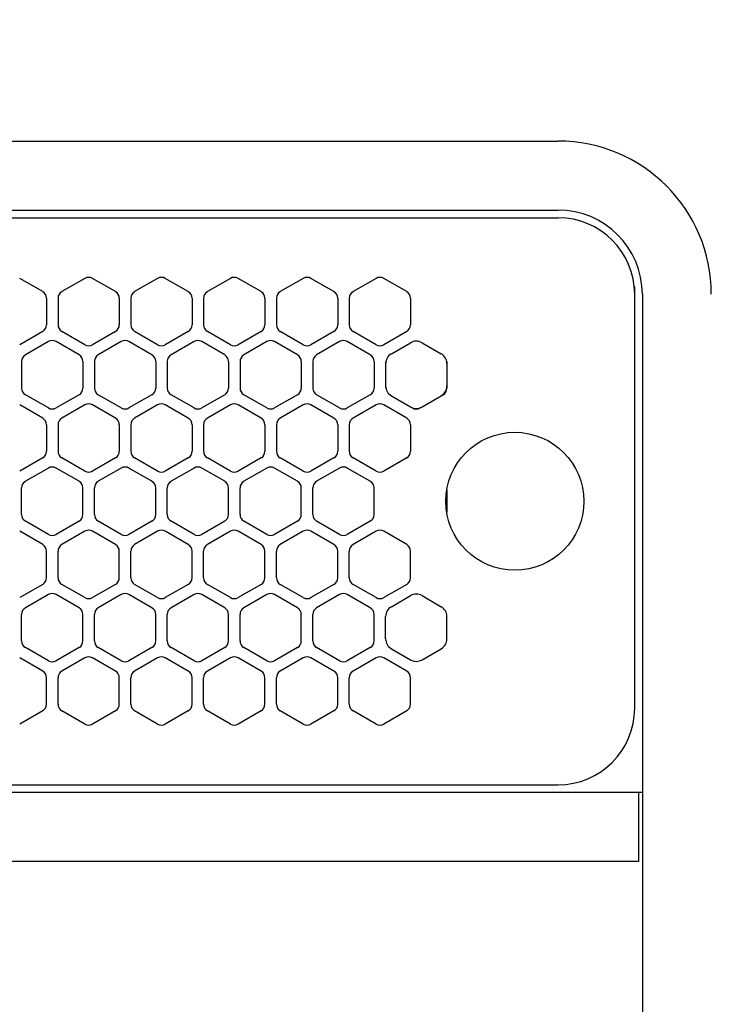
# Model space of a CAD drawing. Extents: x -4495 to 19820, y -3770 to 13755.
# Drawn here: x 2205 to 2295, y 11238 to 11367 of the extents above; entities that cross this region are included whole.
import ezdxf

# ---------------------------------------------------------------- set-up
doc = ezdxf.new("R2010")
doc.units = 0
doc.header["$LTSCALE"] = 100
doc.header["$PDMODE"] = 3
doc.linetypes.add('DASHED', pattern=[3, 2, -1])
doc.linetypes.add('PHANTOM', pattern=[2.5, 1.25, -0.25, 0.25, -0.25, 0.25, -0.25])
doc.layers.get('0').update_dxf_attribs({"linetype": 'CONTINUOUS'})
doc.layers.get('DEFPOINTS').update_dxf_attribs({"linetype": 'CONTINUOUS'})
doc.layers.add('DIM', color=1, linetype='CONTINUOUS')
doc.styles.get("Standard").update_dxf_attribs({"font": 'TXT.shx', "width": 0.7, "bigfont": 'BIGFONT.shx'})
doc.dimstyles.get("Standard").update_dxf_attribs({"dimscale": 40, "dimtxt": 2, "dimasz": 1.5, "dimexe": 0.5, "dimexo": 1, "dimgap": 0.8, "dimtad": 1, "dimblk": 'OPEN30', "dimcen": 0, "dimclrd": 1, "dimclre": 1, "dimclrt": 7, "dimazin": 3, "dimtm": 0.5, "dimtfac": 1, "dimtmove": 0, "dimatfit": 3})

# ---------------------------------------------------------------- blocks, each defined once
blk = doc.blocks.new('_OPEN30')
at = {"color": 0, "linetype": 'BYBLOCK'}
for p, q in [((-1, 0.2679), (0, 0)), ((0, 0), (-1, -0.2679)), ((0, 0), (-1, 0))]:
    blk.add_line(p, q, dxfattribs=at)
blk = doc.blocks.new('*D189')
at = {"layer": 'DEFPOINTS', "color": 0}
for p in [(3275, 11850), (1550, 11740), (3275, 11320.6)]:
    blk.add_point(p, dxfattribs=at)
at = {"layer": 'DIM', "color": 1}
for p, q in [((1550, 11780), (1550, 11870)), ((3275, 11360.6), (3275, 11870)), ((1610, 11850), (3215, 11850))]:
    blk.add_line(p, q, dxfattribs=at)
at = {"layer": 'DIM', "color": 1, "xscale": 60, "yscale": 60, "zscale": 60, "rotation": 180}
blk.add_blockref('_OPEN30', (1550, 11850), dxfattribs=at)
at = {"layer": 'DIM', "color": 1, "xscale": 60, "yscale": 60, "zscale": 60}
blk.add_blockref('_OPEN30', (3275, 11850), dxfattribs=at)
at = {"layer": 'DIM', "color": 7, "linetype": 'CONTINUOUS', "width": 0.7}
blk.add_text('1725', height=80, dxfattribs=at).set_placement((2318.13, 11882))
blk = doc.blocks.new('RB31AW13A16R_平面_')
at = {"linetype": 'CONTINUOUS'}
for p, q in [((0.25, 505), (275, 505)), ((0.25, 496), (275, 496)), ((5.5, 495), (275, 495)), ((207.75, 485.35), (204.75, 487.08)), ((213.25, 487.08), (210.25, 485.35)), ((217.25, 485.35), (214.25, 487.08)), ((222.75, 487.08), (219.75, 485.35)), ((226.75, 485.35), (223.75, 487.08)), ((232.25, 487.08), (229.25, 485.35)), ((236.25, 485.35), (233.25, 487.08)), ((241.75, 487.08), (238.75, 485.35)), ((245.75, 485.35), (242.75, 487.08)), ((251.25, 487.08), (248.25, 485.35)), ((255.25, 485.35), (252.25, 487.08)), ((285, 485), (285, 486)), ((208.25, 484.48), (208.25, 481.02)), ((209.75, 484.48), (209.75, 481.02)), ((217.75, 484.48), (217.75, 481.02)), ((219.25, 484.48), (219.25, 481.02)), ((227.25, 484.48), (227.25, 481.02)), ((228.75, 484.48), (228.75, 481.02)), ((236.75, 484.48), (236.75, 481.02)), ((238.25, 484.48), (238.25, 481.02)), ((246.25, 484.48), (246.25, 481.02)), ((247.75, 484.48), (247.75, 481.02)), ((255.75, 484.48), (255.75, 481.02)), ((285, 431), (285, 485)), ((285, 431), (285, 485)), ((286, 485), (286, 20)), ((207.75, 480.15), (204.75, 478.42)), ((213.25, 478.42), (210.25, 480.15)), ((217.25, 480.15), (214.25, 478.42)), ((222.75, 478.42), (219.75, 480.15)), ((226.75, 480.15), (223.75, 478.42)), ((232.25, 478.42), (229.25, 480.15)), ((236.25, 480.15), (233.25, 478.42)), ((241.75, 478.42), (238.75, 480.15)), ((245.75, 480.15), (242.75, 478.42)), ((251.25, 478.42), (248.25, 480.15)), ((255.25, 480.15), (252.25, 478.42)), ((208.5, 478.83), (205.5, 477.1)), ((212.5, 477.1), (209.5, 478.83)), ((218, 478.83), (215, 477.1)), ((222, 477.1), (219, 478.83)), ((227.5, 478.83), (224.5, 477.1)), ((231.5, 477.1), (228.5, 478.83)), ((237, 478.83), (234, 477.1)), ((241, 477.1), (238, 478.83)), ((246.5, 478.83), (243.5, 477.1)), ((250.5, 477.1), (247.5, 478.83)), ((253.25, 477.24), (255.75, 478.69)), ((257.25, 478.69), (259.75, 477.24)), ((205, 476.23), (205, 472.77)), ((213, 476.23), (213, 472.77)), ((214.5, 476.23), (214.5, 472.77)), ((222.5, 476.23), (222.5, 472.77)), ((224, 476.23), (224, 472.77)), ((232, 476.23), (232, 472.77)), ((233.5, 476.23), (233.5, 472.77)), ((241.5, 476.23), (241.5, 472.77)), ((243, 476.23), (243, 472.77)), ((251, 476.23), (251, 472.77)), ((252.5, 476.23), (252.5, 475.94)), ((252.5, 475.94), (252.5, 473.06)), ((252.5, 475.94), (252.5, 473.06)), ((260.5, 476.23), (260.5, 475.94)), ((260.5, 475.94), (260.5, 473.06)), ((260.5, 475.94), (260.5, 473.06)), ((252.5, 473.06), (252.5, 472.77)), ((260.5, 473.06), (260.5, 472.77)), ((208.5, 470.17), (205.5, 471.9)), ((212.5, 471.9), (209.5, 470.17)), ((218, 470.17), (215, 471.9)), ((222, 471.9), (219, 470.17)), ((227.5, 470.17), (224.5, 471.9)), ((231.5, 471.9), (228.5, 470.17)), ((237, 470.17), (234, 471.9)), ((241, 471.9), (238, 470.17)), ((246.5, 470.17), (243.5, 471.9)), ((250.5, 471.9), (247.5, 470.17)), ((253, 471.9), (253.25, 471.76)), ((253.25, 471.76), (255.75, 470.31)), ((253.25, 471.76), (255.75, 470.31)), ((257.25, 470.31), (259.75, 471.76)), ((257.25, 470.31), (259.75, 471.76)), ((259.75, 471.76), (260, 471.9)), ((207.75, 468.85), (204.75, 470.58)), ((213.25, 470.58), (210.25, 468.85)), ((217.25, 468.85), (214.25, 470.58)), ((222.75, 470.58), (219.75, 468.85)), ((226.75, 468.85), (223.75, 470.58)), ((232.25, 470.58), (229.25, 468.85)), ((236.25, 468.85), (233.25, 470.58)), ((241.75, 470.58), (238.75, 468.85)), ((245.75, 468.85), (242.75, 470.58)), ((251.25, 470.58), (248.25, 468.85)), ((255.25, 468.85), (252.25, 470.58)), ((255.75, 470.31), (256, 470.17)), ((257, 470.17), (257.25, 470.31)), ((208.25, 467.98), (208.25, 464.52)), ((209.75, 467.98), (209.75, 464.52)), ((217.75, 467.98), (217.75, 464.52)), ((219.25, 467.98), (219.25, 464.52)), ((227.25, 467.98), (227.25, 464.52)), ((228.75, 467.98), (228.75, 464.52)), ((236.75, 467.98), (236.75, 464.52)), ((238.25, 467.98), (238.25, 464.52)), ((246.25, 467.98), (246.25, 464.52)), ((247.75, 467.98), (247.75, 464.52)), ((255.75, 467.98), (255.75, 464.52)), ((207.75, 463.65), (204.75, 461.92)), ((213.25, 461.92), (210.25, 463.65)), ((217.25, 463.65), (214.25, 461.92)), ((222.75, 461.92), (219.75, 463.65)), ((226.75, 463.65), (223.75, 461.92)), ((232.25, 461.92), (229.25, 463.65)), ((236.25, 463.65), (233.25, 461.92)), ((241.75, 461.92), (238.75, 463.65)), ((245.75, 463.65), (242.75, 461.92)), ((251.25, 461.92), (248.25, 463.65)), ((255.25, 463.65), (252.25, 461.92)), ((208.5, 462.33), (205.5, 460.6)), ((212.5, 460.6), (209.5, 462.33)), ((218, 462.33), (215, 460.6)), ((222, 460.6), (219, 462.33)), ((227.5, 462.33), (224.5, 460.6)), ((231.5, 460.6), (228.5, 462.33)), ((237, 462.33), (234, 460.6)), ((241, 460.6), (238, 462.33)), ((246.5, 462.33), (243.5, 460.6)), ((250.5, 460.6), (247.5, 462.33)), ((205, 456.27), (205, 459.73)), ((213, 456.27), (213, 459.73)), ((214.5, 456.27), (214.5, 459.73)), ((222.5, 456.27), (222.5, 459.73)), ((224, 456.27), (224, 459.73)), ((232, 456.27), (232, 459.73)), ((233.5, 456.27), (233.5, 459.73)), ((241.5, 456.27), (241.5, 459.73)), ((243, 456.27), (243, 459.73)), ((251, 456.27), (251, 459.73)), ((208.5, 453.67), (205.5, 455.4)), ((212.5, 455.4), (209.5, 453.67)), ((218, 453.67), (215, 455.4)), ((222, 455.4), (219, 453.67)), ((227.5, 453.67), (224.5, 455.4)), ((231.5, 455.4), (228.5, 453.67)), ((237, 453.67), (234, 455.4)), ((241, 455.4), (238, 453.67)), ((246.5, 453.67), (243.5, 455.4)), ((250.5, 455.4), (247.5, 453.67)), ((207.75, 452.35), (204.75, 454.08)), ((213.25, 454.08), (210.25, 452.35)), ((217.25, 452.35), (214.25, 454.08)), ((222.75, 454.08), (219.75, 452.35)), ((226.75, 452.35), (223.75, 454.08)), ((232.25, 454.08), (229.25, 452.35)), ((236.25, 452.35), (233.25, 454.08)), ((241.75, 454.08), (238.75, 452.35)), ((245.75, 452.35), (242.75, 454.08)), ((251.25, 454.08), (248.25, 452.35)), ((255.25, 452.35), (252.25, 454.08)), ((208.25, 448.02), (208.25, 451.48)), ((209.75, 448.02), (209.75, 451.48)), ((217.75, 448.02), (217.75, 451.48)), ((219.25, 448.02), (219.25, 451.48)), ((227.25, 448.02), (227.25, 451.48)), ((228.75, 448.02), (228.75, 451.48)), ((236.75, 448.02), (236.75, 451.48)), ((238.25, 448.02), (238.25, 451.48)), ((246.25, 448.02), (246.25, 451.48)), ((247.75, 448.02), (247.75, 451.48)), ((255.75, 448.02), (255.75, 451.48)), ((207.75, 447.15), (204.75, 445.42)), ((213.25, 445.42), (210.25, 447.15)), ((217.25, 447.15), (214.25, 445.42)), ((222.75, 445.42), (219.75, 447.15)), ((226.75, 447.15), (223.75, 445.42)), ((232.25, 445.42), (229.25, 447.15)), ((236.25, 447.15), (233.25, 445.42)), ((241.75, 445.42), (238.75, 447.15)), ((245.75, 447.15), (242.75, 445.42)), ((251.25, 445.42), (248.25, 447.15)), ((255.25, 447.15), (252.25, 445.42)), ((208.5, 445.83), (205.5, 444.1)), ((212.5, 444.1), (209.5, 445.83)), ((218, 445.83), (215, 444.1)), ((222, 444.1), (219, 445.83)), ((227.5, 445.83), (224.5, 444.1)), ((231.5, 444.1), (228.5, 445.83)), ((237, 445.83), (234, 444.1)), ((241, 444.1), (238, 445.83)), ((246.5, 445.83), (243.5, 444.1)), ((250.5, 444.1), (247.5, 445.83)), ((253.25, 444.24), (255.75, 445.69)), ((257.25, 445.69), (259.75, 444.24)), ((205, 439.77), (205, 443.23)), ((213, 439.77), (213, 443.23)), ((214.5, 439.77), (214.5, 443.23)), ((222.5, 439.77), (222.5, 443.23)), ((224, 439.77), (224, 443.23)), ((232, 439.77), (232, 443.23)), ((233.5, 439.77), (233.5, 443.23)), ((241.5, 439.77), (241.5, 443.23)), ((243, 439.77), (243, 443.23)), ((251, 439.77), (251, 443.23)), ((252.5, 440.06), (252.5, 442.94)), ((260.5, 440.06), (260.5, 442.94)), ((208.5, 437.17), (205.5, 438.9)), ((212.5, 438.9), (209.5, 437.17)), ((218, 437.17), (215, 438.9)), ((222, 438.9), (219, 437.17)), ((227.5, 437.17), (224.5, 438.9)), ((231.5, 438.9), (228.5, 437.17)), ((237, 437.17), (234, 438.9)), ((241, 438.9), (238, 437.17)), ((246.5, 437.17), (243.5, 438.9)), ((250.5, 438.9), (247.5, 437.17)), ((253.25, 438.76), (255.75, 437.31)), ((257.25, 437.31), (259.75, 438.76)), ((207.75, 435.85), (204.75, 437.58)), ((213.25, 437.58), (210.25, 435.85)), ((217.25, 435.85), (214.25, 437.58)), ((222.75, 437.58), (219.75, 435.85)), ((226.75, 435.85), (223.75, 437.58)), ((232.25, 437.58), (229.25, 435.85)), ((236.25, 435.85), (233.25, 437.58)), ((241.75, 437.58), (238.75, 435.85)), ((245.75, 435.85), (242.75, 437.58)), ((251.25, 437.58), (248.25, 435.85)), ((255.25, 435.85), (252.25, 437.58)), ((208.25, 431.52), (208.25, 434.98)), ((209.75, 431.52), (209.75, 434.98)), ((217.75, 431.52), (217.75, 434.98)), ((219.25, 431.52), (219.25, 434.98)), ((227.25, 431.52), (227.25, 434.98)), ((228.75, 431.52), (228.75, 434.98)), ((236.75, 431.52), (236.75, 434.98)), ((238.25, 431.52), (238.25, 434.98)), ((246.25, 431.52), (246.25, 434.98)), ((247.75, 431.52), (247.75, 434.98)), ((255.75, 431.52), (255.75, 434.98)), ((207.75, 430.65), (204.75, 428.92)), ((213.25, 428.92), (210.25, 430.65)), ((217.25, 430.65), (214.25, 428.92)), ((222.75, 428.92), (219.75, 430.65)), ((226.75, 430.65), (223.75, 428.92)), ((232.25, 428.92), (229.25, 430.65)), ((236.25, 430.65), (233.25, 428.92)), ((241.75, 428.92), (238.75, 430.65)), ((245.75, 430.65), (242.75, 428.92)), ((251.25, 428.92), (248.25, 430.65)), ((255.25, 430.65), (252.25, 428.92)), ((5.5, 421), (275, 421)), ((286, 420), (0, 420)), ((285.5, 420), (285.5, 411)), ((285.5, 411), (0, 411))]:
    blk.add_line(p, q, dxfattribs=at)
at = {"linetype": 'DASHED'}
for p, q in [((5.5, 495), (275, 495)), ((5.5, 421), (275, 421))]:
    blk.add_line(p, q, dxfattribs=at)
at = {"linetype": 'PHANTOM'}
for p, q in [((257.11, 470.23), (257.11, 470.24)), ((260.5, 459.44), (260.5, 456.56))]:
    blk.add_line(p, q, dxfattribs=at)
at = {"linetype": 'CONTINUOUS'}
blk.add_circle((269.36, 458), 9, dxfattribs=at)
for centre, radius, start, end in [((275, 485), 20, 0, 90), ((275, 485), 11, 0, 90), ((275, 485), 10, 0, 90), ((213.75, 486.21), 1, 60, 120), ((223.25, 486.21), 1, 60, 120), ((232.75, 486.21), 1, 60, 120), ((242.25, 486.21), 1, 60, 120), ((251.75, 486.21), 1, 60, 120), ((207.25, 484.48), 1, 0, 60), ((210.75, 484.48), 1, 120, 180), ((216.75, 484.48), 1, 0, 60), ((220.25, 484.48), 1, 120, 180), ((226.25, 484.48), 1, 0, 60), ((229.75, 484.48), 1, 120, 180), ((235.75, 484.48), 1, 0, 60), ((239.25, 484.48), 1, 120, 180), ((245.25, 484.48), 1, 0, 60), ((248.75, 484.48), 1, 120, 180), ((254.75, 484.48), 1, 0, 60), ((207.25, 481.02), 1, 300, 0), ((210.75, 481.02), 1, 180, 240), ((216.75, 481.02), 1, 300, 0), ((220.25, 481.02), 1, 180, 240), ((226.25, 481.02), 1, 300, 0), ((229.75, 481.02), 1, 180, 240), ((235.75, 481.02), 1, 300, 0), ((239.25, 481.02), 1, 180, 240), ((245.25, 481.02), 1, 300, 0), ((248.75, 481.02), 1, 180, 240), ((254.75, 481.02), 1, 300, 0), ((209, 477.96), 1, 60, 120), ((213.75, 479.29), 1, 240, 300), ((218.5, 477.96), 1, 60, 120), ((223.25, 479.29), 1, 240, 300), ((228, 477.96), 1, 60, 120), ((232.75, 479.29), 1, 240, 300), ((237.5, 477.96), 1, 60, 120), ((242.25, 479.29), 1, 240, 300), ((247, 477.96), 1, 60, 120), ((251.75, 479.29), 1, 240, 300), ((256.5, 477.39), 1.5, 60, 120), ((206, 476.23), 1, 120, 180), ((212, 476.23), 1, 0, 60), ((215.5, 476.23), 1, 120, 180), ((221.5, 476.23), 1, 0, 60), ((225, 476.23), 1, 120, 180), ((231, 476.23), 1, 0, 60), ((234.5, 476.23), 1, 120, 180), ((240.5, 476.23), 1, 0, 60), ((244, 476.23), 1, 120, 180), ((250, 476.23), 1, 0, 60), ((254, 475.94), 1.5, 120, 180), ((259, 475.94), 1.5, 0, 60), ((254, 473.06), 1.5, 180, 240), ((259, 473.06), 1.5, 300, 0), ((206, 472.77), 1, 180, 240), ((212, 472.77), 1, 300, 0), ((215.5, 472.77), 1, 180, 240), ((221.5, 472.77), 1, 300, 0), ((225, 472.77), 1, 180, 240), ((231, 472.77), 1, 300, 0), ((234.5, 472.77), 1, 180, 240), ((240.5, 472.77), 1, 300, 0), ((244, 472.77), 1, 180, 240), ((250, 472.77), 1, 300, 0), ((259.5, 472.77), 1, 300, 0), ((213.75, 469.71), 1, 60, 120), ((223.25, 469.71), 1, 60, 120), ((232.75, 469.71), 1, 60, 120), ((242.25, 469.71), 1, 60, 120), ((251.75, 469.71), 1, 60, 120), ((256.5, 471.61), 1.5, 240, 300), ((209, 471.04), 1, 240, 300), ((218.5, 471.04), 1, 240, 300), ((228, 471.04), 1, 240, 300), ((237.5, 471.04), 1, 240, 300), ((247, 471.04), 1, 240, 300), ((256.5, 471.04), 1, 240, 300), ((207.25, 467.98), 1, 0, 60), ((210.75, 467.98), 1, 120, 180), ((216.75, 467.98), 1, 0, 60), ((220.25, 467.98), 1, 120, 180), ((226.25, 467.98), 1, 0, 60), ((229.75, 467.98), 1, 120, 180), ((235.75, 467.98), 1, 0, 60), ((239.25, 467.98), 1, 120, 180), ((245.25, 467.98), 1, 0, 60), ((248.75, 467.98), 1, 120, 180), ((254.75, 467.98), 1, 0, 60), ((207.25, 464.52), 1, 300, 0), ((210.75, 464.52), 1, 180, 240), ((216.75, 464.52), 1, 300, 0), ((220.25, 464.52), 1, 180, 240), ((226.25, 464.52), 1, 300, 0), ((229.75, 464.52), 1, 180, 240), ((235.75, 464.52), 1, 300, 0), ((239.25, 464.52), 1, 180, 240), ((245.25, 464.52), 1, 300, 0), ((248.75, 464.52), 1, 180, 240), ((254.75, 464.52), 1, 300, 0), ((209, 461.46), 1, 60, 120), ((213.75, 462.79), 1, 240, 300), ((218.5, 461.46), 1, 60, 120), ((223.25, 462.79), 1, 240, 300), ((228, 461.46), 1, 60, 120), ((232.75, 462.79), 1, 240, 300), ((237.5, 461.46), 1, 60, 120), ((242.25, 462.79), 1, 240, 300), ((247, 461.46), 1, 60, 120), ((251.75, 462.79), 1, 240, 300), ((206, 459.73), 1, 120, 180), ((212, 459.73), 1, 0, 60), ((215.5, 459.73), 1, 120, 180), ((221.5, 459.73), 1, 0, 60), ((225, 459.73), 1, 120, 180), ((231, 459.73), 1, 0, 60), ((234.5, 459.73), 1, 120, 180), ((240.5, 459.73), 1, 0, 60), ((244, 459.73), 1, 120, 180), ((250, 459.73), 1, 0, 60), ((206, 456.27), 1, 180, 240), ((212, 456.27), 1, 300, 0), ((215.5, 456.27), 1, 180, 240), ((221.5, 456.27), 1, 300, 0), ((225, 456.27), 1, 180, 240), ((231, 456.27), 1, 300, 0), ((234.5, 456.27), 1, 180, 240), ((240.5, 456.27), 1, 300, 0), ((244, 456.27), 1, 180, 240), ((250, 456.27), 1, 300, 0), ((209, 454.54), 1, 240, 300), ((213.75, 453.21), 1, 60, 120), ((218.5, 454.54), 1, 240, 300), ((223.25, 453.21), 1, 60, 120), ((228, 454.54), 1, 240, 300), ((232.75, 453.21), 1, 60, 120), ((237.5, 454.54), 1, 240, 300), ((242.25, 453.21), 1, 60, 120), ((247, 454.54), 1, 240, 300), ((251.75, 453.21), 1, 60, 120), ((207.25, 451.48), 1, 0, 60), ((210.75, 451.48), 1, 120, 180), ((216.75, 451.48), 1, 0, 60), ((220.25, 451.48), 1, 120, 180), ((226.25, 451.48), 1, 0, 60), ((229.75, 451.48), 1, 120, 180), ((235.75, 451.48), 1, 0, 60), ((239.25, 451.48), 1, 120, 180), ((245.25, 451.48), 1, 0, 60), ((248.75, 451.48), 1, 120, 180), ((254.75, 451.48), 1, 0, 60), ((207.25, 448.02), 1, 300, 0), ((210.75, 448.02), 1, 180, 240), ((216.75, 448.02), 1, 300, 0), ((220.25, 448.02), 1, 180, 240), ((226.25, 448.02), 1, 300, 0), ((229.75, 448.02), 1, 180, 240), ((235.75, 448.02), 1, 300, 0), ((239.25, 448.02), 1, 180, 240), ((245.25, 448.02), 1, 300, 0), ((248.75, 448.02), 1, 180, 240), ((254.75, 448.02), 1, 300, 0), ((209, 444.96), 1, 60, 120), ((218.5, 444.96), 1, 60, 120), ((228, 444.96), 1, 60, 120), ((237.5, 444.96), 1, 60, 120), ((247, 444.96), 1, 60, 120), ((256.5, 444.39), 1.5, 60, 120), ((213.75, 446.29), 1, 240, 300), ((223.25, 446.29), 1, 240, 300), ((232.75, 446.29), 1, 240, 300), ((242.25, 446.29), 1, 240, 300), ((251.75, 446.29), 1, 240, 300), ((206, 443.23), 1, 120, 180), ((212, 443.23), 1, 0, 60), ((215.5, 443.23), 1, 120, 180), ((221.5, 443.23), 1, 0, 60), ((225, 443.23), 1, 120, 180), ((231, 443.23), 1, 0, 60), ((234.5, 443.23), 1, 120, 180), ((240.5, 443.23), 1, 0, 60), ((244, 443.23), 1, 120, 180), ((250, 443.23), 1, 0, 60), ((254, 442.94), 1.5, 120, 180), ((259, 442.94), 1.5, 0, 60), ((206, 439.77), 1, 180, 240), ((212, 439.77), 1, 300, 0), ((215.5, 439.77), 1, 180, 240), ((221.5, 439.77), 1, 300, 0), ((225, 439.77), 1, 180, 240), ((231, 439.77), 1, 300, 0), ((234.5, 439.77), 1, 180, 240), ((240.5, 439.77), 1, 300, 0), ((244, 439.77), 1, 180, 240), ((250, 439.77), 1, 300, 0), ((254, 440.06), 1.5, 180, 240), ((259, 440.06), 1.5, 300, 0), ((209, 438.04), 1, 240, 300), ((213.75, 436.71), 1, 60, 120), ((218.5, 438.04), 1, 240, 300), ((223.25, 436.71), 1, 60, 120), ((228, 438.04), 1, 240, 300), ((232.75, 436.71), 1, 60, 120), ((237.5, 438.04), 1, 240, 300), ((242.25, 436.71), 1, 60, 120), ((247, 438.04), 1, 240, 300), ((251.75, 436.71), 1, 60, 120), ((256.5, 438.61), 1.5, 240, 300), ((207.25, 434.98), 1, 0, 60), ((210.75, 434.98), 1, 120, 180), ((216.75, 434.98), 1, 0, 60), ((220.25, 434.98), 1, 120, 180), ((226.25, 434.98), 1, 0, 60), ((229.75, 434.98), 1, 120, 180), ((235.75, 434.98), 1, 0, 60), ((239.25, 434.98), 1, 120, 180), ((245.25, 434.98), 1, 0, 60), ((248.75, 434.98), 1, 120, 180), ((254.75, 434.98), 1, 0, 60), ((207.25, 431.52), 1, 300, 0), ((210.75, 431.52), 1, 180, 240), ((216.75, 431.52), 1, 300, 0), ((220.25, 431.52), 1, 180, 240), ((226.25, 431.52), 1, 300, 0), ((229.75, 431.52), 1, 180, 240), ((235.75, 431.52), 1, 300, 0), ((239.25, 431.52), 1, 180, 240), ((245.25, 431.52), 1, 300, 0), ((248.75, 431.52), 1, 180, 240), ((254.75, 431.52), 1, 300, 0), ((275, 431), 10, 270, 0), ((213.75, 429.79), 1, 240, 300), ((223.25, 429.79), 1, 240, 300), ((232.75, 429.79), 1, 240, 300), ((242.25, 429.79), 1, 240, 300), ((251.75, 429.79), 1, 240, 300)]:
    blk.add_arc(centre, radius, start, end, dxfattribs=at)
at = {"linetype": 'PHANTOM'}
for centre, start, end in [((259, 459.44), 0, 4.6432), ((259, 456.56), 355.3568, 0)]:
    blk.add_arc(centre, 1.5, start, end, dxfattribs=at)

msp = doc.modelspace()

# ---------------------------------------------------------------- block references
msp.add_blockref('RB31AW13A16R_平面_', (2000, 10846))

# ---------------------------------------------------------------- dimensions: what is measured, and where the dimension line sits
at = {"layer": 'DIM'}
dim = msp.add_linear_dim(base=(3275, 11850), p1=(1550, 11740), p2=(3275, 11320.599), dimstyle='STANDARD', dxfattribs=at)
dim.commit()
dim.dimension.update_dxf_attribs({"geometry": '*D189', "text_midpoint": (2412.5, 11922)})

doc.saveas('drawing.dxf')
